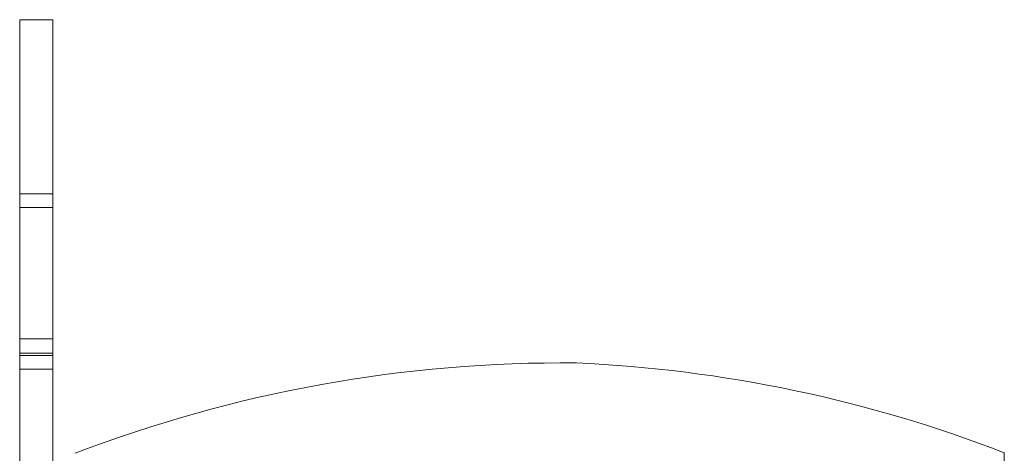
# Model space of a CAD drawing. Units: inches. Extents: x -1335 to 1356, y -1645 to 1554.
# Drawn here: x -235 to 209, y 129 to 324 of the extents above; entities that cross this region are included whole.
import ezdxf

# ---------------------------------------------------------------- set-up
doc = ezdxf.new("R2010")
doc.units = ezdxf.units.IN

# ---------------------------------------------------------------- blocks, each defined once
blk = doc.blocks.new('A$C22435E32')
at = {"color": 0, "linetype": 'Continuous', "lineweight": 0}
for p, q in [((-1810.41, -265.69), (-1795.41, -265.69)), ((-1810.41, -344.24), (-1795.41, -344.24)), ((-1810.41, -350.52), (-1795.41, -350.52)), ((-1810.41, -409.81), (-1795.41, -409.81)), ((-1810.41, -416.28), (-1795.41, -416.28)), ((-1810.41, -417.27), (-1795.41, -417.27)), ((-1810.41, -423.52), (-1795.41, -423.52))]:
    blk.add_line(p, q, dxfattribs=at)
for centre, radius, start, end in [((-1565.27, -1034.26), 613.64, 89.43015, 111.01638), ((-1585.99, -1029.89), 609.83, 68.84532, 87.47924)]:
    blk.add_arc(centre, radius, start, end, dxfattribs=at)
for points, knots in [([(-1810.41, -344.24), (-1810.41, -338.34), (-1810.41, -324.65), (-1810.41, -305.4), (-1810.41, -273.99), (-1810.41, -265.98), (-1810.41, -265.69), (-1810.41, -265.69)], [1123.514849, 1123.514849, 1123.514849, 1123.514849, 1171.845472, 1194.323869, 1257.051963, 1275.046172, 1278.790025, 1278.790025, 1278.790025, 1278.790025]), ([(-1795.41, -344.24), (-1795.41, -338.34), (-1795.41, -324.65), (-1795.41, -305.4), (-1795.41, -273.99), (-1795.41, -265.98), (-1795.41, -265.69), (-1795.41, -265.69)], [1123.514849, 1123.514849, 1123.514849, 1123.514849, 1171.845472, 1194.323869, 1257.051963, 1275.046172, 1278.790025, 1278.790025, 1278.790025, 1278.790025]), ([(-1810.41, -409.81), (-1810.41, -398.6), (-1810.41, -367.64), (-1810.41, -346.57), (-1810.41, -344.24), (-1810.41, -344.24)], [906.546156, 906.546156, 906.546156, 906.546156, 947.306627, 991.741988, 1017.739844, 1017.739844, 1017.739844, 1017.739844]), ([(-1795.41, -409.81), (-1795.41, -398.6), (-1795.41, -367.64), (-1795.41, -346.57), (-1795.41, -344.24), (-1795.41, -344.24)], [906.546156, 906.546156, 906.546156, 906.546156, 947.306627, 991.741988, 1017.739844, 1017.739844, 1017.739844, 1017.739844]), ([(-1810.41, -987.97), (-1810.41, -984.15), (-1810.41, -957.97), (-1810.41, -933.91), (-1810.41, -886.72), (-1810.41, -871.1), (-1810.41, -837.72), (-1810.41, -801.73), (-1810.41, -755.32), (-1810.41, -697.6), (-1810.41, -650.38), (-1810.41, -616.8), (-1810.41, -584.2), (-1810.41, -536.65), (-1810.41, -489.7), (-1810.41, -442.12), (-1810.41, -411.83), (-1810.41, -409.81), (-1810.41, -409.81)], [0, 0, 0, 0, 118.083269, 136.395944, 185.294397, 248.611841, 285.3213, 307.491591, 349.318093, 418.215739, 463.302254, 601.334673, 645.429215, 672.839209, 744.448819, 785.997789, 820.441896, 829.171172, 829.171172, 829.171172, 829.171172]), ([(-1795.41, -987.97), (-1795.41, -984.15), (-1795.41, -957.97), (-1795.41, -933.91), (-1795.41, -886.72), (-1795.41, -871.1), (-1795.41, -837.72), (-1795.41, -801.73), (-1795.41, -755.32), (-1795.41, -697.6), (-1795.41, -650.38), (-1795.41, -616.8), (-1795.41, -584.2), (-1795.41, -536.65), (-1795.41, -489.7), (-1795.41, -442.12), (-1795.41, -411.83), (-1795.41, -409.81), (-1795.41, -409.81)], [0, 0, 0, 0, 118.083269, 136.395944, 185.294397, 248.611841, 285.3213, 307.491591, 349.318093, 418.215739, 463.302254, 601.334673, 645.429215, 672.839209, 744.448819, 785.997789, 820.441896, 829.171172, 829.171172, 829.171172, 829.171172]), ([(-1365.91, -465.44), (-1365.91, -465.17), (-1365.91, -464.88), (-1365.91, -464.3), (-1365.91, -464.01), (-1365.91, -463.52), (-1365.91, -463.26), (-1365.91, -462.78), (-1365.91, -462.56), (-1365.91, -462.19), (-1365.91, -462.01), (-1365.91, -461.69), (-1365.91, -461.56), (-1365.91, -461.37), (-1365.91, -461.28), (-1365.91, -461.18), (-1365.91, -461.15), (-1365.91, -461.15)], [18.430176, 18.430176, 18.430176, 18.430176, 19.242756, 19.242756, 20.055336, 20.055336, 20.839095, 20.839095, 21.622855, 21.622855, 22.373326, 22.373326, 23.123798, 23.123798, 23.847755, 23.847755, 24.571711, 24.571711, 24.571711, 24.571711])]:
    blk.add_open_spline(points, degree=3, knots=knots, dxfattribs=at)

msp = doc.modelspace()

# ---------------------------------------------------------------- block references
msp.add_blockref('A$C22435E32', (1575.03, 590))

doc.saveas('drawing.dxf')
